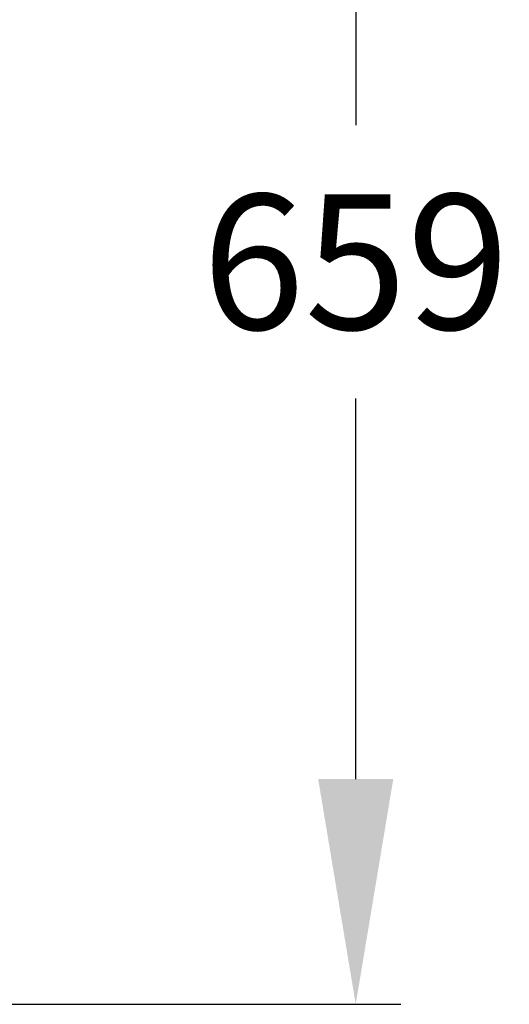
# Model space of a CAD drawing. Extents: x 1209 to 4255, y 76 to 3759.
# Drawn here: x 3207 to 3425, y 1147 to 1584 of the extents above; entities that cross this region are included whole.
import ezdxf

# ---------------------------------------------------------------- set-up
doc = ezdxf.new("R2010")
doc.units = 0
doc.header["$LTSCALE"] = 14.285714
doc.layers.add('mitat', color=7, linetype='Continuous', true_color=0x13a538)
doc.styles.get("Standard").update_dxf_attribs({"font": 'arial.ttf', "height": 60})
doc.dimstyles.new('oma', dxfattribs={"dimtxt": 60, "dimasz": 100, "dimexe": 20, "dimexo": 20, "dimgap": 30, "dimtad": 0, "dimtih": 1, "dimtoh": 1, "dimdec": 0, "dimzin": 0, "dimdsep": 46, "dimtxsty": 'Standard', "dimcen": 0.09, "dimclrd": 256, "dimadec": 0, "dimazin": 0, "dimtfac": 1, "dimtdec": 0, "dimtofl": 0, "dimtmove": 0, "dimatfit": 3, "dimfxl": 1, "dimtolj": 1, "dimtzin": 0, "dimarcsym": 0})

# ---------------------------------------------------------------- blocks, each defined once
blk = doc.blocks.new('*D64')
at = {"layer": 'Defpoints', "color": 0, "transparency": 16777216}
for p in [(3100.35, 1806), (3100.35, 1146.8), (3356.52, 1146.8)]:
    blk.add_point(p, dxfattribs=at)
at = {"layer": 'mitat', "color": 0, "lineweight": -2, "transparency": 16777216}
for p, q in [((3120.35, 1806), (3376.52, 1806)), ((3120.35, 1146.8), (3376.52, 1146.8))]:
    blk.add_line(p, q, dxfattribs=at)
at = {"layer": 'mitat', "color": 104, "lineweight": -2, "true_color": 0x13a538, "transparency": 16777216}
for p, q in [((3356.52, 1706), (3356.52, 1537.03)), ((3356.52, 1246.8), (3356.52, 1415.76))]:
    blk.add_line(p, q, dxfattribs=at)
at = {"layer": 'mitat', "color": 104, "true_color": 0x13a538, "transparency": 16777216}
for points in [[(3339.85, 1706), (3373.18, 1706), (3356.52, 1806)], [(3339.85, 1246.8), (3373.18, 1246.8), (3356.52, 1146.8)]]:
    blk.add_solid(points, dxfattribs=at)
at = {"layer": 'mitat', "color": 0, "transparency": 16777216, "insert": (3356.52, 1476.4), "char_height": 60, "attachment_point": 5}
blk.add_mtext('\\A1;659', dxfattribs=at)

msp = doc.modelspace()

# ---------------------------------------------------------------- dimensions: what is measured, and where the dimension line sits
at = {"layer": 'mitat'}
dim = msp.add_aligned_dim(p1=(3100.35, 1806), p2=(3100.35, 1146.8), distance=256.17, dimstyle='oma', dxfattribs=at)
dim.commit()
dim.dimension.update_dxf_attribs({"geometry": '*D64', "text_midpoint": (3356.52, 1476.4)})

doc.saveas('drawing.dxf')
